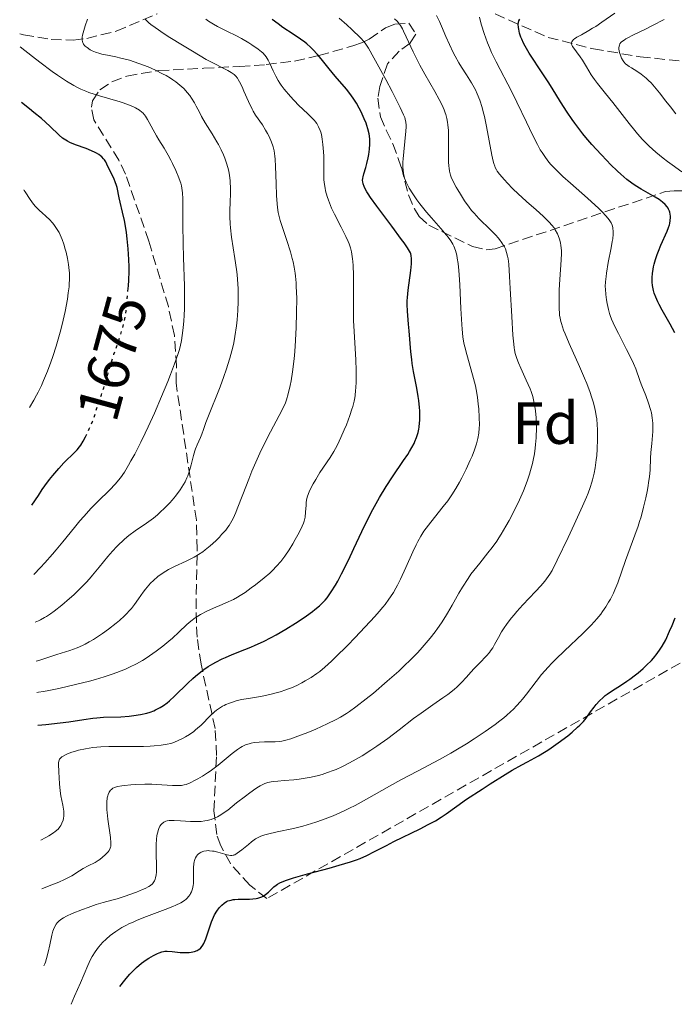
# Model space of a CAD drawing. Units: metres. Extents: x 678542 to 680471, y 4752074 to 4753937.
# Drawn here: x 678585 to 678695, y 4752074 to 4752240 of the extents above; entities that cross this region are included whole.
import ezdxf
from ezdxf.enums import TextEntityAlignment as Align

# ---------------------------------------------------------------- set-up
doc = ezdxf.new("R2010")
doc.units = ezdxf.units.M
doc.header["$MEASUREMENT"] = 0
doc.linetypes.add('DGN Style 3', pattern=[2.435891, 1.739922, -0.695969])
doc.linetypes.add('DGN Style 5', pattern=[1.217945, 0.521977, -0.695969])
for name, color, linetype, lineweight in [('Barranco lineal', 142, 'DGN Style 3', 13), ('Cota de curva de nivel directora', 7, 'Continuous', 0), ('Curva de nivel directora', 30, 'Continuous', 30), ('Curva de nivel directora no vista', 30, 'DGN Style 5', 30), ('Curva de nivel intermedia', 30, 'Continuous', 0), ('Etiqueta de zona arbolada', 92, 'Continuous', 0), ('Zona arbolada', 92, 'DGN Style 3', 0)]:
    doc.layers.add(name, color=color, linetype=linetype, lineweight=lineweight)
doc.styles.add('Style-Arial', font='arial.ttf')

msp = doc.modelspace()

# ---------------------------------------------------------------- linework, layer by layer
at = {"layer": 'Barranco lineal', "color": 142, "linetype": 'DGN Style 3', "lineweight": 13}
for points in [[(678584.89, 4752237.5, 1667.62), (678585.53, 4752237.34, 1667.24), (678590.21, 4752236.56, 1665.54), (678593.87, 4752236.45, 1664.33), (678596.21, 4752236.73, 1663.59), (678601.13, 4752237.97, 1662), (678608.01, 4752240.87, 1657.92)], [(678664.9, 4752240.84, 1628.82), (678673.79, 4752236.91, 1620.93), (678681.42, 4752234.97, 1616.44), (678689.31, 4752233.65, 1612.52), (678698.39, 4752232.68, 1608.44), (678703.44, 4752232.39, 1606.36), (678710.48, 4752232.53, 1603.73), (678715.56, 4752231.98, 1601.65), (678722.65, 4752230.12, 1597.9), (678736.24, 4752225.77, 1589.13), (678745.36, 4752222.5, 1584), (678747.63, 4752222.17, 1583.14), (678752.51, 4752222.21, 1581.63), (678754.04, 4752221.97, 1581.09), (678764.18, 4752217.64, 1577.01), (678775.32, 4752215.17, 1571.93), (678787.19, 4752211.11, 1567.12), (678793.11, 4752207.76, 1563.93), (678796.29, 4752206.42, 1562.46), (678798.64, 4752206.06, 1561.62), (678802.89, 4752206.19, 1560.13), (678806.83, 4752206.6, 1558.69)]]:
    msp.add_polyline3d(points, dxfattribs=at)
at = {"layer": 'Curva de nivel directora', "color": 30, "linetype": 'Continuous', "lineweight": 30, "flags": 128}
for points, elevation in [([(678650.63, 4752200.67), (678650.5, 4752200.95), (678650.16, 4752201.53), (678649.57, 4752202.37), (678649.16, 4752202.93), (678647.49, 4752205.14), (678644.96, 4752208.52), (678643.93, 4752209.99), (678643.53, 4752210.6), (678643.31, 4752210.95), (678642.98, 4752211.56), (678642.86, 4752211.82), (678642.69, 4752212.26), (678642.61, 4752212.63), (678642.6, 4752212.85), (678642.63, 4752213.25), (678642.67, 4752213.48), (678642.79, 4752213.95), (678643.12, 4752215.02), (678643.31, 4752215.67), (678643.54, 4752216.67), (678643.65, 4752217.22), (678643.76, 4752218.08), (678643.82, 4752218.96), (678643.82, 4752219.39), (678643.79, 4752219.83), (678643.68, 4752220.68), (678643.49, 4752221.52), (678643.31, 4752222.09), (678643.18, 4752222.47), (678642.88, 4752223.23), (678642.34, 4752224.41), (678642.03, 4752225), (678641.54, 4752225.87), (678641.01, 4752226.71), (678640.73, 4752227.1), (678640.45, 4752227.49), (678639.87, 4752228.22), (678637.99, 4752230.39), (678636.98, 4752231.61), (678635.64, 4752233.27), (678635, 4752234.02), (678634.2, 4752234.89), (678633.8, 4752235.28), (678633.18, 4752235.83), (678632.85, 4752236.09), (678632.14, 4752236.62), (678630.92, 4752237.45), (678629.18, 4752238.59), (678628.36, 4752239.16), (678627.38, 4752239.89)], 1650), ([(678688.43, 4752212), (678687.91, 4752212.37), (678687.06, 4752213.03), (678686.06, 4752213.9), (678685.49, 4752214.43), (678684.33, 4752215.55), (678683.7, 4752216.18), (678682.71, 4752217.21), (678681.17, 4752218.89), (678680.16, 4752220.07), (678679.67, 4752220.67), (678678.96, 4752221.58), (678678.28, 4752222.49), (678677.85, 4752223.1), (678677.03, 4752224.31), (678675.9, 4752226.09), (678674.5, 4752228.36), (678673.83, 4752229.42), (678672.36, 4752231.63), (678671.17, 4752233.4), (678670.63, 4752234.24), (678670.15, 4752235.04), (678669.94, 4752235.43), (678669.67, 4752235.95), (678669.37, 4752236.61), (678669.24, 4752236.94), (678669.01, 4752237.63), (678668.86, 4752238.28), (678668.81, 4752238.58), (678668.79, 4752239.13), (678668.81, 4752239.38), (678668.89, 4752239.71), (678669.02, 4752239.99)], 1625), ([(678603.1, 4752194.25), (678603.19, 4752195.1), (678603.25, 4752196.06), (678603.29, 4752197.52), (678603.29, 4752198.31), (678603.27, 4752199.53), (678603.17, 4752201.35), (678603, 4752203.05), (678602.86, 4752204.12), (678602.74, 4752204.81), (678602.5, 4752206.12), (678602.19, 4752207.52), (678601.79, 4752209.2), (678601.62, 4752209.92), (678601.27, 4752211.67), (678601.13, 4752212.18), (678601.04, 4752212.44), (678600.71, 4752213.22), (678599.91, 4752214.86), (678599.56, 4752215.6), (678599.37, 4752215.96), (678599.14, 4752216.31), (678599, 4752216.48), (678598.69, 4752216.82), (678598.51, 4752216.98), (678598.2, 4752217.21), (678597.84, 4752217.43), (678597.57, 4752217.57), (678597, 4752217.85), (678596.07, 4752218.22), (678594.29, 4752218.86), (678593.35, 4752219.23), (678592.95, 4752219.43), (678592.4, 4752219.77), (678592.12, 4752219.97), (678591.55, 4752220.46), (678589.96, 4752222), (678588.57, 4752223.24), (678587.29, 4752224.29), (678586.52, 4752224.9), (678585.19, 4752225.93)], 1675), ([(678695.14, 4752187.23), (678694.35, 4752188.69), (678693.01, 4752191.05), (678692.49, 4752192), (678692.28, 4752192.43), (678691.93, 4752193.2), (678691.67, 4752193.9), (678691.55, 4752194.33), (678691.48, 4752194.62), (678691.39, 4752195.18), (678691.33, 4752195.76), (678691.31, 4752196.05), (678691.31, 4752196.5), (678691.36, 4752197.21), (678691.47, 4752197.95), (678691.55, 4752198.34), (678691.65, 4752198.75), (678691.89, 4752199.58), (678692.16, 4752200.41), (678692.36, 4752200.95), (678692.77, 4752201.95), (678693.86, 4752204.32), (678694.09, 4752204.95), (678694.21, 4752205.36), (678694.27, 4752205.62), (678694.35, 4752206.12), (678694.39, 4752206.59), (678694.39, 4752206.82), (678694.35, 4752207.16), (678694.27, 4752207.5), (678694.21, 4752207.68), (678694.07, 4752208), (678693.98, 4752208.16), (678693.82, 4752208.42), (678693.49, 4752208.8), (678693.06, 4752209.21), (678692.79, 4752209.41), (678692.49, 4752209.62), (678691.8, 4752210.05), (678689.44, 4752211.37), (678688.43, 4752212)], 1625), ([(678587.92, 4752121.24), (678589.27, 4752121.36), (678591.72, 4752121.63), (678593.17, 4752121.83), (678595.67, 4752122.2), (678597.2, 4752122.41), (678597.86, 4752122.48), (678599.01, 4752122.57), (678601.9, 4752122.65), (678603.33, 4752122.75), (678604.08, 4752122.84), (678605.22, 4752123.02), (678606.31, 4752123.27), (678606.82, 4752123.42), (678607.47, 4752123.66), (678607.77, 4752123.8), (678608.22, 4752124.02), (678608.51, 4752124.19), (678609.09, 4752124.57), (678609.68, 4752125.01), (678610.08, 4752125.34), (678610.92, 4752126.11), (678613.16, 4752128.3), (678614.01, 4752129.08), (678614.45, 4752129.47), (678615.38, 4752130.22), (678615.86, 4752130.59), (678616.6, 4752131.1), (678617.38, 4752131.56), (678617.9, 4752131.85), (678618.98, 4752132.39), (678619.52, 4752132.63), (678620.62, 4752133.1), (678622.76, 4752133.94), (678623.78, 4752134.35), (678624.52, 4752134.67), (678625.91, 4752135.31), (678627.22, 4752135.97), (678628.06, 4752136.43), (678629.69, 4752137.38), (678631.3, 4752138.38), (678632.07, 4752138.88), (678633.16, 4752139.62), (678634.14, 4752140.33), (678634.58, 4752140.67), (678635.34, 4752141.31), (678635.67, 4752141.62), (678636.27, 4752142.25), (678636.63, 4752142.68), (678636.86, 4752142.99), (678637.31, 4752143.64), (678638.03, 4752144.8), (678638.42, 4752145.48), (678639.06, 4752146.69), (678640.2, 4752149.01), (678641.11, 4752150.93), (678642.46, 4752153.81), (678643.18, 4752155.3), (678644.29, 4752157.49), (678644.86, 4752158.54), (678645.42, 4752159.53), (678646.54, 4752161.36), (678647.61, 4752162.99), (678649.5, 4752165.74), (678650.18, 4752166.78), (678650.48, 4752167.26), (678650.89, 4752167.96), (678651.24, 4752168.63), (678651.39, 4752168.96), (678651.66, 4752169.63), (678651.77, 4752169.96), (678651.92, 4752170.48), (678652.03, 4752171.01), (678652.1, 4752171.37), (678652.19, 4752172.11), (678652.21, 4752172.5), (678652.24, 4752173.28), (678652.21, 4752174.1), (678652.18, 4752174.66), (678652.05, 4752175.83), (678651.95, 4752176.5), (678651.71, 4752177.89), (678651.17, 4752180.71), (678650.94, 4752182.08), (678650.85, 4752182.75), (678650.7, 4752184.03), (678650.42, 4752187.57), (678650.31, 4752188.67), (678650.18, 4752190.12), (678650.13, 4752190.86), (678650.1, 4752191.99), (678650.11, 4752192.58), (678650.15, 4752193.18), (678650.27, 4752194.41), (678650.72, 4752197.71), (678650.83, 4752198.83), (678650.84, 4752199.39), (678650.83, 4752199.69), (678650.76, 4752200.2), (678650.69, 4752200.5), (678650.63, 4752200.67)], 1650), ([(678586.96, 4752158.22), (678588.03, 4752159.89), (678588.7, 4752160.87), (678589.12, 4752161.47), (678589.92, 4752162.54), (678590.48, 4752163.25), (678591.48, 4752164.43), (678592.34, 4752165.36), (678592.84, 4752165.86), (678593.67, 4752166.64), (678594.34, 4752167.3), (678594.59, 4752167.57), (678594.98, 4752168.05), (678595.18, 4752168.34), (678595.56, 4752168.98), (678595.94, 4752169.72)], 1675), ([(678681.87, 4752124.69), (678682.43, 4752125.32), (678683.06, 4752125.92), (678683.39, 4752126.21), (678683.74, 4752126.48), (678684.49, 4752126.98), (678686.15, 4752128.01), (678687.06, 4752128.62), (678687.54, 4752128.96), (678688.51, 4752129.7), (678688.94, 4752130.06), (678689.78, 4752130.78), (678690.37, 4752131.33), (678691.18, 4752132.14), (678691.53, 4752132.53), (678692.15, 4752133.27), (678692.68, 4752134.01), (678692.99, 4752134.52), (678693.59, 4752135.62), (678694.25, 4752137.03), (678694.67, 4752138.02), (678695.18, 4752139.32)], 1625), ([(678601.73, 4752077.3), (678602.56, 4752078.36), (678603.09, 4752078.99), (678603.43, 4752079.37), (678604.09, 4752080.04), (678604.55, 4752080.48), (678605.41, 4752081.22), (678606.18, 4752081.78), (678606.64, 4752082.07), (678607.43, 4752082.52), (678608.1, 4752082.86), (678608.37, 4752082.98), (678608.83, 4752083.14), (678609.11, 4752083.2), (678609.3, 4752083.22), (678609.71, 4752083.22), (678610.57, 4752083.16), (678611.9, 4752083.04), (678612.57, 4752083.01), (678613.4, 4752083.04), (678613.77, 4752083.08), (678614.29, 4752083.19), (678614.74, 4752083.35), (678614.94, 4752083.46), (678615.18, 4752083.62), (678615.29, 4752083.71), (678615.45, 4752083.86), (678615.72, 4752084.24), (678615.89, 4752084.55), (678616.21, 4752085.33), (678616.6, 4752086.47), (678617.18, 4752088.16), (678617.51, 4752088.95), (678617.68, 4752089.32), (678618.05, 4752089.96), (678618.44, 4752090.51), (678618.71, 4752090.82), (678618.89, 4752091), (678619.27, 4752091.31), (678619.71, 4752091.58), (678619.94, 4752091.68), (678620.45, 4752091.83), (678620.82, 4752091.9), (678621.09, 4752091.93), (678621.68, 4752091.96), (678622.46, 4752091.97), (678623.57, 4752091.99), (678624.14, 4752092.03), (678624.68, 4752092.11), (678624.94, 4752092.16), (678625.31, 4752092.26), (678625.65, 4752092.4), (678625.86, 4752092.51), (678626.25, 4752092.75), (678626.77, 4752093.17), (678627.67, 4752094.03), (678628.06, 4752094.35), (678628.27, 4752094.5), (678628.64, 4752094.71), (678629.35, 4752095.03), (678629.8, 4752095.2), (678630.95, 4752095.57), (678633.33, 4752096.24), (678636.98, 4752097.22), (678638.63, 4752097.68), (678640.57, 4752098.26), (678641.58, 4752098.61), (678642.18, 4752098.84), (678643.29, 4752099.33), (678644.58, 4752099.97), (678646.61, 4752101.03), (678647.85, 4752101.66), (678652.27, 4752103.82), (678653.65, 4752104.53), (678654.27, 4752104.86), (678654.83, 4752105.18), (678655.8, 4752105.77), (678656.65, 4752106.35), (678658.42, 4752107.61), (678660.1, 4752108.77), (678662.71, 4752110.5), (678664.05, 4752111.36), (678666.6, 4752112.95), (678667.78, 4752113.65), (678669.39, 4752114.57), (678670.36, 4752115.09), (678671.59, 4752115.74), (678672.21, 4752116.09), (678673.21, 4752116.69), (678673.74, 4752117.03), (678674.31, 4752117.41), (678675.51, 4752118.26), (678677.1, 4752119.47), (678677.83, 4752120.06), (678678.77, 4752120.88), (678679.15, 4752121.23), (678679.76, 4752121.86), (678680.21, 4752122.41), (678680.95, 4752123.47), (678681.53, 4752124.27), (678681.87, 4752124.69)], 1625)]:
    msp.add_lwpolyline(points, dxfattribs=dict(at, elevation=elevation))
at = {"layer": 'Curva de nivel directora no vista', "color": 30, "linetype": 'DGN Style 5', "lineweight": 30, "elevation": 1675, "flags": 128}
msp.add_lwpolyline([(678595.94, 4752169.72), (678596.23, 4752170.29), (678596.6, 4752171.07), (678597.14, 4752172.32), (678597.59, 4752173.59), (678598.08, 4752175.19), (678598.31, 4752175.9), (678598.63, 4752176.81), (678599.05, 4752177.96), (678599.26, 4752178.59), (678599.58, 4752179.7), (678600.04, 4752181.4), (678600.31, 4752182.29), (678600.76, 4752183.63), (678601.39, 4752185.42), (678601.69, 4752186.32), (678602.23, 4752188.08), (678602.44, 4752188.91), (678602.68, 4752190.02), (678602.81, 4752190.93), (678602.93, 4752192.57), (678603.03, 4752193.53), (678603.1, 4752194.25)], dxfattribs=at)
at = {"layer": 'Curva de nivel intermedia', "color": 30, "linetype": 'Continuous', "lineweight": 0, "flags": 128}
for points, elevation in [([(678664.35, 4752217.1), (678663.44, 4752221.92), (678663.08, 4752223.62), (678662.89, 4752224.4), (678662.7, 4752225.12), (678662.3, 4752226.37), (678661.88, 4752227.43), (678661.58, 4752228.06), (678661.37, 4752228.47), (678660.92, 4752229.25), (678660.06, 4752230.6), (678659.22, 4752231.9), (678658.8, 4752232.6), (678658.15, 4752233.76), (678657.83, 4752234.38), (678657.2, 4752235.7), (678656.6, 4752237.05), (678655.85, 4752238.78), (678655.51, 4752239.56), (678655.05, 4752240.59)], 1635), ([(678677.8, 4752236.15), (678677.91, 4752236.34), (678678.09, 4752236.53), (678678.25, 4752236.66), (678678.65, 4752236.93), (678679.4, 4752237.36), (678680.63, 4752238.04), (678681.3, 4752238.44), (678681.82, 4752238.76), (678682.87, 4752239.48), (678685.04, 4752241)], 1620), ([(678607.73, 4752231.39), (678606.5, 4752231.93), (678605.7, 4752232.25), (678604.16, 4752232.8), (678603.36, 4752233.05), (678601.93, 4752233.42), (678601.08, 4752233.61), (678599.64, 4752233.89), (678598.74, 4752234.08), (678598.35, 4752234.18), (678597.66, 4752234.4), (678597.09, 4752234.64), (678596.77, 4752234.82), (678596.22, 4752235.18), (678595.92, 4752235.43), (678595.79, 4752235.56), (678595.63, 4752235.79), (678595.51, 4752236.04), (678595.46, 4752236.18), (678595.41, 4752236.49), (678595.41, 4752236.67), (678595.43, 4752236.96), (678595.48, 4752237.29), (678595.67, 4752238.04), (678595.92, 4752238.85), (678596.3, 4752239.95)], 1665), ([(678624.59, 4752223.83), (678624.2, 4752224.49), (678624, 4752224.85), (678623.39, 4752226.12), (678622.63, 4752227.86), (678622.3, 4752228.61), (678621.9, 4752229.43), (678621.67, 4752229.81), (678621.53, 4752230.02), (678621.26, 4752230.36), (678620.96, 4752230.66), (678620.79, 4752230.8), (678620.49, 4752231.02), (678619.93, 4752231.36), (678619.15, 4752231.74), (678617.5, 4752232.56), (678616.29, 4752233.21), (678613.98, 4752234.56), (678612.29, 4752235.58), (678610.14, 4752236.91), (678609.22, 4752237.5), (678607.66, 4752238.55), (678606.97, 4752239.07), (678606.62, 4752239.35), (678606.43, 4752239.53), (678606.14, 4752239.84), (678606.01, 4752240.01)], 1660), ([(678636.84, 4752209.52), (678636.62, 4752210.15), (678636.37, 4752211.09), (678636.27, 4752211.56), (678636.14, 4752212.5), (678636.09, 4752212.99), (678636.05, 4752213.98), (678636.04, 4752217), (678635.98, 4752218.29), (678635.92, 4752218.91), (678635.81, 4752219.78), (678635.65, 4752220.57), (678635.55, 4752220.94), (678635.44, 4752221.27), (678635.18, 4752221.88), (678634.87, 4752222.41), (678634.64, 4752222.73), (678634.48, 4752222.93), (678634.13, 4752223.32), (678633.47, 4752223.95), (678632.46, 4752224.87), (678631.91, 4752225.4), (678631.03, 4752226.33), (678630.45, 4752226.98), (678629.42, 4752228.21), (678628.9, 4752228.88), (678628.68, 4752229.19), (678628.39, 4752229.64), (678627.99, 4752230.38), (678627.57, 4752231.26), (678627, 4752232.49), (678626.72, 4752233.05), (678626.36, 4752233.66), (678626.16, 4752233.92), (678625.79, 4752234.31), (678625.58, 4752234.5), (678625.04, 4752234.92), (678623.98, 4752235.64), (678623.42, 4752235.98), (678622.21, 4752236.69), (678621.27, 4752237.2), (678619.87, 4752237.92), (678618.2, 4752238.75), (678617.5, 4752239.13), (678617.2, 4752239.3), (678616.67, 4752239.64), (678616.24, 4752239.96)], 1655), ([(678651.86, 4752152.11), (678652.38, 4752153.04), (678652.91, 4752153.86), (678653.27, 4752154.37), (678654.06, 4752155.39), (678656.17, 4752158), (678656.91, 4752158.97), (678657.27, 4752159.47), (678657.62, 4752159.98), (678658.28, 4752161.03), (678658.91, 4752162.11), (678659.3, 4752162.84), (678660.04, 4752164.31), (678660.71, 4752165.78), (678661.01, 4752166.5), (678661.41, 4752167.56), (678661.73, 4752168.55), (678661.87, 4752169.02), (678661.98, 4752169.47), (678662.14, 4752170.34), (678662.22, 4752171.18), (678662.24, 4752171.76), (678662.22, 4752173), (678662.13, 4752174.44), (678662.05, 4752175.21), (678661.9, 4752176.42), (678661.69, 4752177.67), (678661.56, 4752178.3), (678661.42, 4752178.93), (678661.1, 4752180.17), (678660.11, 4752183.56), (678659.77, 4752184.84), (678659.64, 4752185.49), (678659.47, 4752186.57), (678659.33, 4752187.86), (678659.26, 4752188.61), (678659.11, 4752191.34), (678658.93, 4752195.28), (678658.83, 4752196.99), (678658.78, 4752197.71), (678658.66, 4752198.89), (678658.53, 4752199.78), (678658.44, 4752200.26), (678658.21, 4752201.06), (678657.93, 4752201.77), (678657.75, 4752202.13), (678657.42, 4752202.68), (678656.99, 4752203.29), (678656.72, 4752203.63), (678655.75, 4752204.77), (678654.17, 4752206.56), (678653.33, 4752207.53), (678652.24, 4752208.89), (678651.73, 4752209.57), (678651.03, 4752210.58), (678650.44, 4752211.53), (678650.19, 4752211.98), (678649.92, 4752212.55), (678649.8, 4752212.82), (678649.66, 4752213.23), (678649.58, 4752213.49), (678649.47, 4752214.04), (678649.4, 4752214.61), (678649.37, 4752215.02), (678649.38, 4752215.91), (678649.41, 4752216.47), (678649.51, 4752217.68), (678649.88, 4752221.13), (678649.93, 4752221.84), (678649.94, 4752222.16), (678649.89, 4752222.63), (678649.77, 4752223.14), (678649.67, 4752223.42), (678649.49, 4752223.9), (678648.91, 4752225.14), (678647.56, 4752227.79), (678646.48, 4752229.82), (678644.5, 4752233.45), (678643.57, 4752235.09), (678643.13, 4752235.78), (678642.85, 4752236.14), (678642.21, 4752236.84), (678640.78, 4752238.24), (678639.94, 4752239.02), (678638.67, 4752240.11)], 1645), ([(678648.42, 4752239.61), (678647.94, 4752240.04)], 1640), ([(678658.8, 4752143.42), (678659.4, 4752144.43), (678660.34, 4752145.91), (678660.82, 4752146.61), (678661.31, 4752147.27), (678662.3, 4752148.51), (678663.68, 4752150.2), (678664.4, 4752151.14), (678665.15, 4752152.19), (678665.53, 4752152.77), (678665.92, 4752153.38), (678666.71, 4752154.72), (678667.24, 4752155.66), (678668.27, 4752157.65), (678668.99, 4752159.16), (678669.65, 4752160.66), (678669.94, 4752161.39), (678670.34, 4752162.44), (678670.68, 4752163.43), (678670.87, 4752164.06), (678671.19, 4752165.25), (678671.31, 4752165.8), (678671.51, 4752166.86), (678671.65, 4752167.83), (678671.71, 4752168.44), (678671.79, 4752169.58), (678671.84, 4752171.3), (678671.82, 4752172.32), (678671.79, 4752172.95), (678671.69, 4752174.12), (678671.54, 4752175.18), (678671.43, 4752175.7), (678671.22, 4752176.5), (678670.94, 4752177.34), (678670.77, 4752177.79), (678670.14, 4752179.27), (678669.23, 4752181.29), (678668.83, 4752182.19), (678668.54, 4752182.88), (678668.43, 4752183.22), (678668.28, 4752183.76), (678668.15, 4752184.37), (678668.1, 4752184.71), (678668.02, 4752185.31), (678667.88, 4752186.81), (678667.69, 4752189.96), (678667.44, 4752194.67), (678667.33, 4752196.69), (678667.17, 4752198.79), (678667.06, 4752199.68), (678666.99, 4752200.11), (678666.83, 4752200.74), (678666.62, 4752201.32), (678666.45, 4752201.67), (678666.32, 4752201.9), (678666.02, 4752202.38), (678665.63, 4752202.91), (678665.39, 4752203.19), (678664.99, 4752203.66), (678664.22, 4752204.45), (678663.59, 4752205.04), (678662.64, 4752205.96), (678662.13, 4752206.47), (678661.34, 4752207.34), (678660.94, 4752207.82), (678660.54, 4752208.34), (678659.76, 4752209.42), (678659.04, 4752210.54), (678658.6, 4752211.26), (678658.34, 4752211.73), (678657.89, 4752212.57), (678657.52, 4752213.37), (678657.39, 4752213.72), (678657.31, 4752213.95), (678657.2, 4752214.41), (678657.13, 4752214.89), (678657.1, 4752215.23), (678657.06, 4752216), (678657.06, 4752217.63), (678657.06, 4752220.09), (678657.02, 4752221.26), (678656.95, 4752222.2), (678656.89, 4752222.64), (678656.77, 4752223.27), (678656.61, 4752223.91), (678656.5, 4752224.24), (678656.31, 4752224.74), (678656.17, 4752225.09), (678655.82, 4752225.84), (678655.5, 4752226.45), (678654.77, 4752227.78), (678653.07, 4752230.73), (678652.23, 4752232.26), (678651.83, 4752233.01), (678651.12, 4752234.46), (678649.94, 4752236.97), (678649.48, 4752237.93), (678649.29, 4752238.32), (678648.94, 4752238.93), (678648.63, 4752239.37), (678648.42, 4752239.61)], 1640), ([(678662.37, 4752239.82), (678662.24, 4752240.33)], 1630), ([(678671.78, 4752128.6), (678672.71, 4752129.76), (678673.79, 4752131.01), (678674.41, 4752131.66), (678675.09, 4752132.35), (678676.56, 4752133.76), (678679.64, 4752136.64), (678681.02, 4752138.02), (678681.62, 4752138.68), (678681.99, 4752139.11), (678682.66, 4752139.93), (678682.97, 4752140.34), (678683.51, 4752141.13), (678683.99, 4752141.9), (678684.28, 4752142.41), (678684.79, 4752143.44), (678685.04, 4752144.02), (678685.52, 4752145.2), (678686.84, 4752148.96), (678688.42, 4752153.17), (678688.95, 4752154.69), (678689.2, 4752155.48), (678689.44, 4752156.28), (678689.88, 4752157.9), (678690.25, 4752159.5), (678690.46, 4752160.52), (678690.58, 4752161.18), (678690.77, 4752162.4), (678690.85, 4752163.03), (678690.95, 4752164.17), (678691.05, 4752166.16), (678691.11, 4752167.12), (678691.24, 4752168.61), (678691.37, 4752169.97), (678691.42, 4752170.63), (678691.44, 4752171.59), (678691.42, 4752172.05), (678691.34, 4752172.93), (678691.18, 4752173.77), (678691.05, 4752174.32), (678690.71, 4752175.42), (678690.24, 4752176.67), (678689.59, 4752178.3), (678689.31, 4752179.04), (678689.06, 4752179.72), (678688.74, 4752180.64), (678688.55, 4752181.15), (678688.17, 4752182.04), (678687.93, 4752182.56), (678687.01, 4752184.44), (678685.64, 4752187.12), (678685.06, 4752188.27), (678684.48, 4752189.53), (678684.24, 4752190.13), (678684.13, 4752190.48), (678683.96, 4752191.12), (678683.74, 4752192.18), (678683.64, 4752192.77), (678683.51, 4752193.69), (678683.44, 4752194.55), (678683.43, 4752195.02), (678683.46, 4752195.8), (678683.55, 4752196.72), (678683.62, 4752197.23), (678683.93, 4752199.02), (678684.42, 4752201.5), (678684.61, 4752202.58), (678684.68, 4752203.03), (678684.76, 4752203.79), (678684.76, 4752204.39), (678684.72, 4752204.72), (678684.68, 4752204.93), (678684.57, 4752205.32), (678684.41, 4752205.7), (678684.3, 4752205.91), (678684.08, 4752206.25), (678683.59, 4752206.86), (678682.85, 4752207.64), (678682.36, 4752208.12), (678680.46, 4752209.84), (678677.57, 4752212.39), (678676.31, 4752213.52), (678675.78, 4752214.01), (678674.93, 4752214.83), (678674.29, 4752215.51), (678673.95, 4752215.91), (678673.36, 4752216.68), (678672.79, 4752217.53), (678672.49, 4752218.02), (678672.01, 4752218.87), (678671.16, 4752220.5), (678670.15, 4752222.64), (678668.57, 4752225.99), (678667.71, 4752227.73), (678665.07, 4752232.77), (678664.28, 4752234.39), (678663.93, 4752235.19), (678663.6, 4752235.99), (678663.04, 4752237.54), (678662.6, 4752238.97), (678662.37, 4752239.82)], 1630), ([(678685.71, 4752235.15), (678685.74, 4752235.45), (678685.79, 4752235.6), (678685.9, 4752235.81), (678686.06, 4752236.02), (678686.17, 4752236.13), (678686.61, 4752236.46), (678686.9, 4752236.64), (678687.24, 4752236.83), (678688.07, 4752237.25), (678690.17, 4752238.27), (678691.39, 4752238.88), (678693.33, 4752239.93)], 1615), ([(678696.32, 4752214.3), (678694.67, 4752215.47), (678693.9, 4752216.04), (678693.18, 4752216.59), (678691.91, 4752217.62), (678690.81, 4752218.62), (678690.13, 4752219.28), (678689.7, 4752219.73), (678688.85, 4752220.68), (678688.38, 4752221.23), (678687.43, 4752222.4), (678684.7, 4752225.94), (678683.48, 4752227.48), (678682.12, 4752229.16), (678681.6, 4752229.83), (678681.06, 4752230.63), (678680.29, 4752231.97), (678679.6, 4752233.06), (678679.2, 4752233.64), (678678.6, 4752234.46), (678678.11, 4752235.09), (678677.92, 4752235.37), (678677.79, 4752235.64), (678677.76, 4752235.77), (678677.76, 4752236.03), (678677.8, 4752236.15)], 1620), ([(678587.26, 4752146.6), (678588.41, 4752147.77), (678589.13, 4752148.53), (678590.44, 4752149.99), (678591.04, 4752150.7), (678592.16, 4752152.05), (678594.12, 4752154.51), (678595.02, 4752155.6), (678595.67, 4752156.36), (678596.92, 4752157.72), (678598.07, 4752158.9), (678599.98, 4752160.75), (678600.99, 4752161.8), (678601.52, 4752162.43), (678601.85, 4752162.86), (678602.5, 4752163.8), (678603.22, 4752164.98), (678603.62, 4752165.67), (678604.25, 4752166.81), (678605.28, 4752168.81), (678606.02, 4752170.33), (678606.52, 4752171.41), (678607.57, 4752173.72), (678608.76, 4752176.49), (678609.8, 4752179.01), (678610.28, 4752180.24), (678610.94, 4752181.99), (678611.48, 4752183.56), (678611.7, 4752184.26), (678611.87, 4752184.88), (678612.11, 4752185.92), (678612.25, 4752186.76), (678612.38, 4752188.04), (678612.53, 4752189.26), (678612.59, 4752190.12), (678612.64, 4752191.33), (678612.64, 4752192.1), (678612.6, 4752195.09), (678612.47, 4752199.91), (678612.41, 4752202.27), (678612.37, 4752205.36), (678612.35, 4752208.56), (678612.32, 4752209.78), (678612.27, 4752210.76), (678612.23, 4752211.17), (678612.11, 4752211.92), (678612, 4752212.38), (678611.91, 4752212.68), (678611.69, 4752213.31), (678611.19, 4752214.52), (678610.63, 4752215.69), (678610.34, 4752216.27), (678609.87, 4752217.12), (678609.18, 4752218.28), (678608.3, 4752219.68), (678607.89, 4752220.35), (678607.33, 4752221.36), (678606.69, 4752222.6), (678606.42, 4752223.12), (678606.08, 4752223.66), (678605.92, 4752223.89), (678605.63, 4752224.2), (678605.47, 4752224.34), (678605.07, 4752224.64), (678604.37, 4752225.05), (678603.94, 4752225.26), (678603.18, 4752225.59), (678602.28, 4752225.92), (678601.78, 4752226.08), (678600.06, 4752226.56), (678598.34, 4752227.05), (678597.43, 4752227.34), (678596.5, 4752227.66), (678596.03, 4752227.84), (678595.18, 4752228.2), (678594.73, 4752228.42), (678594.01, 4752228.79), (678592.78, 4752229.53), (678591.26, 4752230.54), (678590.37, 4752231.17), (678588.28, 4752232.73), (678587.05, 4752233.67), (678584.95, 4752235.32)], 1670), ([(678695.31, 4752224.06), (678694.38, 4752225.2), (678693.62, 4752226.19), (678692.54, 4752227.59), (678691.98, 4752228.28), (678691.14, 4752229.24), (678690.71, 4752229.67), (678690.29, 4752230.05), (678690.01, 4752230.29), (678689.47, 4752230.71), (678688.71, 4752231.22), (678687.83, 4752231.77), (678687.46, 4752232), (678687.23, 4752232.16), (678686.85, 4752232.47), (678686.57, 4752232.77), (678686.42, 4752232.98), (678686.18, 4752233.42), (678685.97, 4752233.92), (678685.88, 4752234.19), (678685.77, 4752234.58), (678685.72, 4752234.97), (678685.71, 4752235.15)], 1615), ([(678587.47, 4752138.58), (678588.03, 4752138.81), (678588.39, 4752138.97), (678589.08, 4752139.34), (678589.42, 4752139.53), (678590.07, 4752139.95), (678590.71, 4752140.4), (678591.98, 4752141.4), (678593.3, 4752142.53), (678593.98, 4752143.15), (678595.01, 4752144.15), (678596.08, 4752145.26), (678596.61, 4752145.86), (678597.16, 4752146.49), (678598.26, 4752147.82), (678599.75, 4752149.62), (678600.5, 4752150.48), (678601.25, 4752151.29), (678601.62, 4752151.66), (678602.18, 4752152.19), (678602.55, 4752152.52), (678603.28, 4752153.13), (678604.34, 4752153.92), (678606.23, 4752155.23), (678607.39, 4752156.08), (678608.07, 4752156.63), (678608.5, 4752157.01), (678609.32, 4752157.79), (678610.13, 4752158.65), (678610.54, 4752159.1), (678611.11, 4752159.78), (678611.89, 4752160.81), (678612.47, 4752161.7), (678612.71, 4752162.14), (678613.03, 4752162.81), (678613.17, 4752163.16), (678613.43, 4752163.87), (678613.75, 4752165.03), (678614.14, 4752166.61), (678614.37, 4752167.36), (678614.49, 4752167.72), (678614.75, 4752168.4), (678615.29, 4752169.62), (678615.53, 4752170.16), (678615.82, 4752170.94), (678616.23, 4752172.16), (678616.53, 4752172.97), (678618.6, 4752178.14), (678619.26, 4752179.89), (678619.64, 4752180.98), (678620.26, 4752182.94), (678620.61, 4752184.22), (678620.8, 4752185.02), (678620.91, 4752185.54), (678621.1, 4752186.62), (678621.35, 4752188.41), (678621.46, 4752189.4), (678621.59, 4752190.98), (678621.66, 4752192.51), (678621.67, 4752193.34), (678621.64, 4752194.69), (678621.55, 4752196.19), (678621.46, 4752197.01), (678621.36, 4752197.88), (678621.1, 4752199.7), (678620.55, 4752203.32), (678620.35, 4752204.89), (678620.29, 4752205.57), (678620.23, 4752206.72), (678620.23, 4752207.67), (678620.32, 4752209.3), (678620.35, 4752210.53), (678620.35, 4752211.34), (678620.29, 4752212.84), (678620.21, 4752213.68), (678620.16, 4752214.07), (678620.04, 4752214.65), (678619.76, 4752215.6), (678619.39, 4752216.6), (678619.17, 4752217.15), (678618.77, 4752218.01), (678618.32, 4752218.9), (678618.08, 4752219.34), (678617.27, 4752220.67), (678616.1, 4752222.54), (678615.51, 4752223.58), (678615.13, 4752224.32), (678614.59, 4752225.36), (678614.3, 4752225.9), (678613.79, 4752226.7), (678613.51, 4752227.11), (678613.09, 4752227.64), (678612.86, 4752227.91), (678612.49, 4752228.3), (678611.86, 4752228.88), (678611.15, 4752229.43), (678610.64, 4752229.79), (678610.28, 4752230.02), (678609.53, 4752230.47), (678608.94, 4752230.79), (678607.73, 4752231.39)], 1665), ([(678587.64, 4752132.01), (678587.87, 4752132.06), (678588.47, 4752132.24), (678590.14, 4752132.8), (678591.14, 4752133.12), (678593.35, 4752133.81), (678594.58, 4752134.27), (678595.45, 4752134.66), (678595.9, 4752134.88), (678596.6, 4752135.25), (678597.33, 4752135.67), (678597.83, 4752135.98), (678598.83, 4752136.64), (678599.83, 4752137.36), (678601.1, 4752138.37), (678601.7, 4752138.87), (678602.52, 4752139.63), (678602.89, 4752139.99), (678603.39, 4752140.53), (678603.7, 4752140.87), (678604.23, 4752141.53), (678604.9, 4752142.46), (678605.68, 4752143.59), (678606.07, 4752144.12), (678606.62, 4752144.8), (678606.92, 4752145.12), (678607.39, 4752145.58), (678608.16, 4752146.23), (678609.01, 4752146.84), (678609.46, 4752147.12), (678609.93, 4752147.4), (678610.92, 4752147.91), (678612.9, 4752148.84), (678613.81, 4752149.28), (678614.23, 4752149.49), (678614.99, 4752149.93), (678615.68, 4752150.38), (678616.12, 4752150.7), (678616.95, 4752151.39), (678617.89, 4752152.26), (678618.49, 4752152.87), (678618.87, 4752153.28), (678619.55, 4752154.06), (678619.94, 4752154.56), (678620.12, 4752154.82), (678620.38, 4752155.23), (678620.79, 4752155.99), (678621.24, 4752157), (678621.5, 4752157.62), (678622.43, 4752160.02), (678623.43, 4752162.59), (678623.97, 4752163.94), (678624.84, 4752165.97), (678625.3, 4752166.96), (678626.21, 4752168.84), (678627.09, 4752170.55), (678628.57, 4752173.31), (678629.28, 4752174.71), (678629.6, 4752175.46), (678629.77, 4752175.93), (678630.08, 4752176.98), (678630.4, 4752178.34), (678630.56, 4752179.17), (678630.8, 4752180.64), (678631.02, 4752182.41), (678631.12, 4752183.42), (678631.24, 4752184.9), (678631.37, 4752187.03), (678631.42, 4752188.14), (678631.49, 4752190.62), (678631.5, 4752192.97), (678631.47, 4752194.04), (678631.43, 4752195.03), (678631.39, 4752195.64), (678631.28, 4752196.76), (678631.22, 4752197.28), (678631.06, 4752198.25), (678630.88, 4752199.15), (678630.75, 4752199.72), (678630.44, 4752200.84), (678629.84, 4752202.73), (678629.05, 4752205.1), (678628.73, 4752206.13), (678628.49, 4752207.03), (678628.4, 4752207.46), (678628.26, 4752208.3), (678628.2, 4752208.9), (678628.12, 4752210.31), (678628.04, 4752212.32), (678627.94, 4752215.18), (678627.86, 4752216.42), (678627.82, 4752216.94), (678627.7, 4752217.8), (678627.56, 4752218.48), (678627.44, 4752218.86), (678627.15, 4752219.58), (678626.79, 4752220.34), (678626.58, 4752220.73), (678626.25, 4752221.32), (678625.72, 4752222.18), (678624.59, 4752223.83)], 1660), ([(678651.17, 4752122.36), (678652.42, 4752123.28), (678654.39, 4752124.65), (678656.11, 4752125.83), (678656.91, 4752126.41), (678658, 4752127.26), (678658.48, 4752127.67), (678659.31, 4752128.47), (678660.02, 4752129.25), (678660.87, 4752130.23), (678661.29, 4752130.69), (678662.24, 4752131.68), (678663.42, 4752132.89), (678663.92, 4752133.45), (678664.13, 4752133.72), (678664.49, 4752134.26), (678664.8, 4752134.8), (678665.43, 4752136), (678665.97, 4752136.95), (678666.3, 4752137.47), (678666.9, 4752138.34), (678667.64, 4752139.3), (678668.07, 4752139.82), (678668.54, 4752140.36), (678669.57, 4752141.49), (678671.68, 4752143.72), (678672.57, 4752144.68), (678673.27, 4752145.48), (678673.56, 4752145.86), (678674.09, 4752146.65), (678674.46, 4752147.28), (678675.33, 4752148.97), (678677.19, 4752152.8), (678678.21, 4752154.98), (678679.61, 4752158.06), (678680.25, 4752159.57), (678680.52, 4752160.25), (678680.87, 4752161.19), (678681.16, 4752162.08), (678681.28, 4752162.52), (678681.45, 4752163.17), (678681.55, 4752163.62), (678681.72, 4752164.54), (678681.91, 4752165.88), (678681.98, 4752166.58), (678682.07, 4752167.67), (678682.14, 4752169.33), (678682.14, 4752170.43), (678682.12, 4752170.97), (678682.08, 4752171.76), (678681.98, 4752172.76), (678681.91, 4752173.26), (678681.78, 4752173.99), (678681.68, 4752174.47), (678681.43, 4752175.45), (678681.12, 4752176.47), (678680.88, 4752177.17), (678680.3, 4752178.69), (678679.92, 4752179.62), (678679.08, 4752181.58), (678677.37, 4752185.42), (678676.68, 4752187.03), (678676.42, 4752187.69), (678676.04, 4752188.79), (678675.95, 4752189.1), (678675.82, 4752189.67), (678675.73, 4752190.2), (678675.7, 4752190.55), (678675.66, 4752191.28), (678675.65, 4752193.3), (678675.68, 4752194.44), (678675.77, 4752196.19), (678676.02, 4752199.52), (678676.05, 4752200.55), (678676.04, 4752201.05), (678675.97, 4752201.91), (678675.9, 4752202.33), (678675.74, 4752202.96), (678675.51, 4752203.58), (678675.37, 4752203.89), (678675.01, 4752204.52), (678674.8, 4752204.85), (678674.42, 4752205.34), (678673.99, 4752205.84), (678673.67, 4752206.18), (678672.96, 4752206.86), (678671.8, 4752207.92), (678670.18, 4752209.32), (678669.4, 4752210.01), (678668.84, 4752210.52), (678667.83, 4752211.5), (678666.95, 4752212.41), (678666.45, 4752212.96), (678665.64, 4752213.91), (678665.26, 4752214.42), (678665.1, 4752214.65), (678664.91, 4752215.02), (678664.83, 4752215.22), (678664.68, 4752215.67), (678664.57, 4752216.07), (678664.35, 4752217.1)], 1635), ([(678586.53, 4752174.65), (678587.27, 4752175.89), (678587.72, 4752176.72), (678588, 4752177.27), (678588.54, 4752178.37), (678588.9, 4752179.18), (678589.56, 4752180.77), (678590.13, 4752182.29), (678590.46, 4752183.25), (678591.01, 4752184.99), (678591.71, 4752187.35), (678592.04, 4752188.61), (678592.22, 4752189.37), (678592.52, 4752190.78), (678592.92, 4752192.89), (678593.07, 4752193.94), (678593.19, 4752194.95), (678593.23, 4752195.43), (678593.27, 4752196.26), (678593.28, 4752196.67), (678593.26, 4752197.28), (678593.18, 4752198.21), (678593.11, 4752198.7), (678592.93, 4752199.74), (678592.7, 4752200.76), (678592.56, 4752201.3), (678592.32, 4752202.11), (678592.03, 4752202.91), (678591.87, 4752203.31), (678591.51, 4752204.07), (678591.32, 4752204.44), (678591, 4752204.96), (678590.65, 4752205.43), (678590.4, 4752205.73), (678589.88, 4752206.28), (678589.35, 4752206.79), (678588.63, 4752207.43), (678588.28, 4752207.75), (678587.78, 4752208.23), (678587.54, 4752208.48), (678587.22, 4752208.87), (678586.65, 4752209.64), (678585.83, 4752210.93), (678585.65, 4752211.18), (678585.57, 4752211.26)], 1680), ([(678587.78, 4752126.74), (678588.03, 4752126.77), (678588.88, 4752126.9), (678589.8, 4752127.08), (678591.5, 4752127.43), (678594.52, 4752128.12), (678596.63, 4752128.66), (678597.66, 4752128.94), (678599.12, 4752129.37), (678600.45, 4752129.81), (678601.26, 4752130.1), (678602.7, 4752130.68), (678603.35, 4752130.97), (678604.52, 4752131.56), (678605.54, 4752132.14), (678606.16, 4752132.52), (678607.29, 4752133.29), (678607.88, 4752133.71), (678608.98, 4752134.55), (678609.98, 4752135.37), (678610.59, 4752135.89), (678611.67, 4752136.86), (678613, 4752138.16), (678613.67, 4752138.75), (678614.43, 4752139.31), (678614.86, 4752139.58), (678615.33, 4752139.86), (678616.38, 4752140.39), (678617.49, 4752140.9), (678618.94, 4752141.52), (678619.6, 4752141.81), (678620.85, 4752142.4), (678621.54, 4752142.77), (678621.98, 4752143.03), (678622.84, 4752143.58), (678623.86, 4752144.31), (678624.58, 4752144.86), (678626.03, 4752146.02), (678626.97, 4752146.83), (678627.44, 4752147.27), (678628.13, 4752147.97), (678628.83, 4752148.77), (678629.18, 4752149.22), (678629.52, 4752149.69), (678630.21, 4752150.71), (678630.87, 4752151.76), (678631.27, 4752152.44), (678631.94, 4752153.66), (678632.44, 4752154.68), (678632.66, 4752155.22), (678632.76, 4752155.55), (678632.9, 4752156.22), (678632.99, 4752157.06), (678633.07, 4752158.22), (678633.12, 4752158.74), (678633.22, 4752159.37), (678633.32, 4752159.76), (678633.41, 4752160.02), (678633.68, 4752160.63), (678634.3, 4752161.85), (678634.7, 4752162.57), (678635.41, 4752163.71), (678637.12, 4752166.23), (678637.74, 4752167.24), (678638.04, 4752167.78), (678638.35, 4752168.37), (678638.95, 4752169.61), (678639.51, 4752170.89), (678639.86, 4752171.74), (678640.46, 4752173.33), (678640.8, 4752174.36), (678640.94, 4752174.84), (678641.16, 4752175.73), (678641.27, 4752176.31), (678641.33, 4752176.7), (678641.42, 4752177.5), (678641.46, 4752177.97), (678641.5, 4752178.99), (678641.51, 4752180.1), (678641.5, 4752180.91), (678641.43, 4752182.67), (678641.15, 4752187.46), (678641.08, 4752189.29), (678641.06, 4752190.24), (678641.06, 4752193.18), (678641.07, 4752195.73), (678641.06, 4752196.92), (678641, 4752198.53), (678640.95, 4752199.23), (678640.9, 4752199.66), (678640.78, 4752200.45), (678640.71, 4752200.82), (678640.54, 4752201.51), (678640.33, 4752202.16), (678640.16, 4752202.58), (678639.79, 4752203.44), (678639.01, 4752204.99), (678637.89, 4752207.16), (678637.38, 4752208.2), (678637, 4752209.09), (678636.84, 4752209.52)], 1655), ([(678588.43, 4752101.93), (678589.3, 4752102.37), (678589.79, 4752102.65), (678590.58, 4752103.14), (678590.88, 4752103.37), (678591.35, 4752103.77), (678591.67, 4752104.13), (678591.81, 4752104.35), (678592.01, 4752104.75), (678592.21, 4752105.29), (678592.28, 4752105.56), (678592.34, 4752105.99), (678592.34, 4752106.48), (678592.31, 4752106.77), (678592.14, 4752107.78), (678591.84, 4752109.36), (678591.71, 4752110.19), (678591.59, 4752111.39), (678591.5, 4752113.4), (678591.41, 4752114.66), (678591.43, 4752114.98), (678591.45, 4752115.13), (678591.54, 4752115.39), (678591.61, 4752115.51), (678591.76, 4752115.7), (678591.96, 4752115.9), (678592.09, 4752115.99), (678592.61, 4752116.28), (678592.94, 4752116.43), (678593.67, 4752116.7), (678594.09, 4752116.84), (678594.78, 4752117.03), (678595.95, 4752117.29), (678597.21, 4752117.49), (678597.87, 4752117.57), (678598.53, 4752117.62), (678599.88, 4752117.67), (678601.24, 4752117.67), (678603.02, 4752117.65), (678603.88, 4752117.64), (678605.71, 4752117.66), (678606.83, 4752117.71), (678607.51, 4752117.76), (678608.69, 4752117.87), (678609.72, 4752118.02), (678610.3, 4752118.16), (678610.67, 4752118.28), (678611.43, 4752118.59), (678612.3, 4752119.02), (678612.77, 4752119.27), (678613.47, 4752119.7), (678614.17, 4752120.18), (678614.5, 4752120.44), (678614.82, 4752120.71), (678615.42, 4752121.26), (678617.01, 4752122.87), (678617.67, 4752123.47), (678618, 4752123.74), (678618.51, 4752124.1), (678619.04, 4752124.42), (678619.32, 4752124.57), (678619.6, 4752124.71), (678620.2, 4752124.96), (678620.84, 4752125.18), (678621.29, 4752125.31), (678622.24, 4752125.54), (678623.4, 4752125.75), (678625.07, 4752126.03), (678625.96, 4752126.19), (678627.18, 4752126.45), (678627.81, 4752126.6), (678628.74, 4752126.87), (678629.68, 4752127.18), (678630.14, 4752127.35), (678630.6, 4752127.54), (678631.5, 4752127.94), (678632.37, 4752128.37), (678632.92, 4752128.67), (678633.96, 4752129.28), (678634.9, 4752129.91), (678635.4, 4752130.29), (678636.26, 4752131.01), (678637.34, 4752132), (678637.99, 4752132.62), (678640.09, 4752134.71), (678641.26, 4752135.91), (678643.03, 4752137.76), (678644.66, 4752139.54), (678645.38, 4752140.36), (678646, 4752141.1), (678646.37, 4752141.56), (678647.02, 4752142.41), (678647.3, 4752142.81), (678647.79, 4752143.57), (678648.21, 4752144.3), (678648.47, 4752144.79), (678648.97, 4752145.82), (678649.84, 4752147.76), (678651.02, 4752150.41), (678651.59, 4752151.59), (678651.86, 4752152.11)], 1645), ([(678588.64, 4752093.73), (678589.59, 4752094.12), (678591.49, 4752094.86), (678592.45, 4752095.28), (678592.89, 4752095.5), (678593.67, 4752095.93), (678594.98, 4752096.77), (678595.57, 4752097.14), (678596.44, 4752097.61), (678597.57, 4752098.17), (678598.1, 4752098.48), (678598.36, 4752098.65), (678598.85, 4752099.02), (678599.29, 4752099.41), (678599.62, 4752099.76), (678599.76, 4752099.93), (678599.94, 4752100.18), (678600.13, 4752100.53), (678600.19, 4752100.72), (678600.22, 4752100.85), (678600.25, 4752101.14), (678600.24, 4752101.47), (678600.15, 4752102.37), (678599.72, 4752105.45), (678599.6, 4752106.53), (678599.56, 4752107.03), (678599.54, 4752107.5), (678599.55, 4752108.32), (678599.63, 4752109), (678599.71, 4752109.38), (678599.79, 4752109.61), (678599.96, 4752110), (678600.19, 4752110.32), (678600.32, 4752110.45), (678600.56, 4752110.63), (678600.86, 4752110.77), (678601.04, 4752110.83), (678601.34, 4752110.92), (678602.08, 4752111.06), (678602.53, 4752111.11), (678603.58, 4752111.21), (678604.34, 4752111.25), (678605.96, 4752111.3), (678607.15, 4752111.3), (678608.79, 4752111.23), (678610.58, 4752111.11), (678611.29, 4752111.08), (678611.86, 4752111.09), (678612.11, 4752111.11), (678612.58, 4752111.2), (678612.88, 4752111.29), (678613.56, 4752111.57), (678614.4, 4752111.97), (678614.89, 4752112.23), (678615.67, 4752112.68), (678616.51, 4752113.22), (678616.95, 4752113.52), (678617.39, 4752113.84), (678618.28, 4752114.53), (678620.67, 4752116.49), (678621.54, 4752117.15), (678622.03, 4752117.47), (678622.33, 4752117.64), (678622.91, 4752117.91), (678623.52, 4752118.12), (678623.85, 4752118.2), (678624.36, 4752118.31), (678625.18, 4752118.4), (678626.08, 4752118.44), (678627.3, 4752118.45), (678627.89, 4752118.46), (678628.63, 4752118.51), (678629.02, 4752118.57), (678629.68, 4752118.72), (678630.49, 4752118.96), (678630.96, 4752119.12), (678631.69, 4752119.37), (678633.36, 4752120.02), (678634.7, 4752120.58), (678636.65, 4752121.45), (678638.16, 4752122.21), (678638.86, 4752122.59), (678639.88, 4752123.21), (678640.39, 4752123.55), (678641.45, 4752124.31), (678643.19, 4752125.66), (678644.4, 4752126.65), (678646.71, 4752128.62), (678648.66, 4752130.35), (678649.53, 4752131.14), (678650.73, 4752132.3), (678651.87, 4752133.49), (678652.6, 4752134.3), (678653.97, 4752135.9), (678654.81, 4752136.96), (678655.22, 4752137.52), (678655.85, 4752138.44), (678656.53, 4752139.5), (678656.89, 4752140.1), (678657.66, 4752141.44), (678658.8, 4752143.42)], 1640), ([(678593.53, 4752074.3), (678594.14, 4752075.67), (678595.11, 4752077.9), (678596.34, 4752080.85), (678596.81, 4752081.86), (678597.06, 4752082.32), (678597.57, 4752083.15), (678598.13, 4752083.91), (678598.54, 4752084.38), (678598.83, 4752084.69), (678599.44, 4752085.28), (678600.11, 4752085.85), (678600.48, 4752086.14), (678601.07, 4752086.57), (678601.73, 4752086.99), (678602.09, 4752087.2), (678602.86, 4752087.62), (678603.28, 4752087.83), (678603.96, 4752088.14), (678604.68, 4752088.46), (678606.25, 4752089.08), (678609.36, 4752090.24), (678610.65, 4752090.74), (678611.18, 4752090.96), (678612.01, 4752091.37), (678612.6, 4752091.74), (678612.89, 4752091.98), (678613.05, 4752092.13), (678613.32, 4752092.44), (678613.55, 4752092.77), (678613.65, 4752092.95), (678613.79, 4752093.23), (678613.96, 4752093.71), (678614.07, 4752094.28), (678614.11, 4752094.6), (678614.13, 4752094.95), (678614.14, 4752095.7), (678614.15, 4752097.27), (678614.2, 4752097.98), (678614.25, 4752098.28), (678614.3, 4752098.47), (678614.41, 4752098.81), (678614.48, 4752098.96), (678614.64, 4752099.23), (678614.82, 4752099.45), (678614.96, 4752099.58), (678615.26, 4752099.8), (678615.44, 4752099.9), (678615.85, 4752100.04), (678616.3, 4752100.12), (678616.63, 4752100.14), (678616.85, 4752100.13), (678617.34, 4752100.08), (678617.62, 4752100.03), (678618.21, 4752099.9), (678619.83, 4752099.44), (678620.36, 4752099.33), (678620.59, 4752099.32), (678620.82, 4752099.36), (678620.93, 4752099.39), (678621.11, 4752099.46), (678621.51, 4752099.69), (678622.26, 4752100.25), (678623.37, 4752101.18), (678623.91, 4752101.62), (678624.56, 4752102.1), (678624.89, 4752102.3), (678625.45, 4752102.57), (678626.16, 4752102.8), (678626.58, 4752102.92), (678628.19, 4752103.28), (678630.96, 4752103.88), (678632.52, 4752104.27), (678633.98, 4752104.69), (678634.72, 4752104.93), (678635.87, 4752105.33), (678637.64, 4752106.02), (678639.47, 4752106.82), (678640.4, 4752107.27), (678641.34, 4752107.75), (678643.26, 4752108.78), (678647.12, 4752110.97), (678649.03, 4752112.04), (678651.81, 4752113.53), (678655.52, 4752115.47), (678657.43, 4752116.53), (678658.3, 4752117.04), (678660.05, 4752118.1), (678661.35, 4752118.92), (678663.22, 4752120.16), (678664.92, 4752121.37), (678665.68, 4752121.95), (678666.37, 4752122.5), (678666.79, 4752122.86), (678667.56, 4752123.54), (678667.9, 4752123.88), (678668.55, 4752124.53), (678669.13, 4752125.17), (678669.49, 4752125.6), (678670.18, 4752126.48), (678671.78, 4752128.6)], 1630), ([(678588.98, 4752080.78), (678589.14, 4752081.12), (678589.25, 4752081.41), (678589.42, 4752081.99), (678589.7, 4752083.08), (678589.96, 4752084.31), (678590.3, 4752085.92), (678590.48, 4752086.6), (678590.57, 4752086.9), (678590.78, 4752087.38), (678591.01, 4752087.77), (678591.18, 4752087.98), (678591.56, 4752088.34), (678592.01, 4752088.68), (678592.28, 4752088.84), (678592.77, 4752089.11), (678593.72, 4752089.55), (678595.46, 4752090.25), (678596.42, 4752090.6), (678597.77, 4752091.06), (678598.91, 4752091.4), (678600.4, 4752091.81), (678601.27, 4752092.06), (678602.66, 4752092.51), (678603.41, 4752092.76), (678604.52, 4752093.17), (678605.54, 4752093.59), (678605.98, 4752093.78), (678606.63, 4752094.13), (678606.9, 4752094.3), (678607.23, 4752094.58), (678607.48, 4752094.89), (678607.58, 4752095.07), (678607.7, 4752095.36), (678607.76, 4752095.58), (678607.86, 4752096.08), (678607.9, 4752096.52), (678607.93, 4752097.53), (678607.88, 4752099.73), (678607.86, 4752100.76), (678607.86, 4752101.22), (678607.91, 4752102.02), (678607.99, 4752102.69), (678608.07, 4752103.07), (678608.25, 4752103.7), (678608.32, 4752103.89), (678608.5, 4752104.24), (678608.69, 4752104.52), (678608.82, 4752104.67), (678609.13, 4752104.92), (678609.35, 4752105.04), (678609.48, 4752105.09), (678609.69, 4752105.15), (678610.07, 4752105.21), (678610.56, 4752105.23), (678610.86, 4752105.22), (678611.95, 4752105.16), (678613.61, 4752105.06), (678614.41, 4752105.04), (678614.78, 4752105.04), (678615.45, 4752105.07), (678616.06, 4752105.15), (678616.43, 4752105.22), (678617.12, 4752105.4), (678617.79, 4752105.64), (678618.15, 4752105.82), (678618.75, 4752106.17), (678619.47, 4752106.66), (678619.89, 4752106.97), (678621.4, 4752108.16), (678622.88, 4752109.33), (678623.61, 4752109.89), (678624.62, 4752110.61), (678625.07, 4752110.89), (678625.35, 4752111.05), (678625.89, 4752111.32), (678626.15, 4752111.42), (678626.66, 4752111.59), (678627.18, 4752111.7), (678627.54, 4752111.76), (678628.34, 4752111.85), (678629.4, 4752111.93), (678631.01, 4752112.07), (678631.89, 4752112.17), (678633.24, 4752112.37), (678633.93, 4752112.5), (678635.16, 4752112.79), (678635.78, 4752112.96), (678636.71, 4752113.27), (678637.65, 4752113.62), (678638.13, 4752113.81), (678639.08, 4752114.23), (678639.57, 4752114.46), (678640.3, 4752114.83), (678641.03, 4752115.23), (678642.52, 4752116.1), (678644, 4752117.04), (678644.96, 4752117.69), (678646.82, 4752119.01), (678648.73, 4752120.47), (678651.17, 4752122.36)], 1635)]:
    msp.add_lwpolyline(points, dxfattribs=dict(at, elevation=elevation))
at = {"layer": 'Zona arbolada', "color": 92, "linetype": 'DGN Style 3', "lineweight": 0}
for points in [[(678706.6, 4752137.71, 1620), (678626.47, 4752092.09, 1634.84), (678623.62, 4752094.31, 1639.01), (678620.34, 4752097.98, 1644.66), (678618.72, 4752100.94, 1647.85), (678618.05, 4752102.85, 1649.34), (678617.57, 4752106.86, 1651.71), (678618.01, 4752116.16, 1656.18), (678617.79, 4752120.67, 1658.51), (678615.4, 4752131.49, 1665.49), (678614.73, 4752136.04, 1667.89), (678614.56, 4752140.79, 1669.41), (678614.78, 4752150.76, 1670.91), (678614.62, 4752155.69, 1671.79), (678611.2, 4752178.83, 1679.46), (678611.27, 4752181.66, 1680), (678610.92, 4752186.77, 1679.86), (678609.91, 4752191.63, 1679.58), (678606.62, 4752202.63, 1678.93), (678602.71, 4752213.92, 1678.13), (678601.57, 4752216.26, 1677.79), (678597.38, 4752223.02, 1676.2), (678596.96, 4752225.16, 1675.63), (678597.16, 4752226.26, 1675.34), (678598.37, 4752228.08, 1674.8), (678600.4, 4752229.44, 1674.26), (678602.94, 4752230.4, 1673.72), (678608.28, 4752231.32, 1672.62), (678615.89, 4752231.71, 1670.73), (678621.92, 4752232.03, 1668.82), (678626.38, 4752232.33, 1666.64), (678631.15, 4752232.93, 1663.81), (678635.25, 4752233.86, 1661.06), (678640.95, 4752235.47, 1656.71), (678642.55, 4752236.03, 1654.92), (678643.7, 4752236.62, 1652.72), (678646.46, 4752238.49, 1645.68), (678647.99, 4752239.15, 1643.67), (678650.38, 4752239.3, 1642.8), (678651.57, 4752237.44, 1642.74), (678650.6, 4752235.96, 1644.08), (678648.73, 4752234.59, 1645.49), (678646.78, 4752232.47, 1647.4), (678645.47, 4752228.67, 1650.42), (678645.14, 4752226.66, 1651.94), (678645.6, 4752223.57, 1653.92), (678646.58, 4752221.3, 1654.51), (678647.67, 4752219.02, 1654.24), (678649.11, 4752215.09, 1653.51), (678650.29, 4752210.42, 1652.69), (678651.3, 4752208.09, 1652.28), (678652.12, 4752206.81, 1652.06), (678653.72, 4752205.31, 1651.77), (678661.07, 4752201.76, 1652.77), (678663.36, 4752201.18, 1652.53), (678664.89, 4752201.35, 1651.77), (678693.55, 4752210.97, 1630.63), (678695.03, 4752211.09, 1630.37), (678700.15, 4752211.2, 1629.84)], [(678626.47, 4752092.09, 1634.84), (678623.62, 4752094.31, 1639.01), (678620.34, 4752097.98, 1644.66), (678618.72, 4752100.94, 1647.85), (678618.05, 4752102.85, 1649.34), (678617.57, 4752106.86, 1651.71), (678618.01, 4752116.16, 1656.18), (678617.79, 4752120.67, 1658.51), (678615.4, 4752131.49, 1665.49), (678614.73, 4752136.04, 1667.89), (678614.56, 4752140.79, 1669.41), (678614.78, 4752150.76, 1670.91), (678614.62, 4752155.69, 1671.79), (678611.2, 4752178.83, 1679.46), (678611.27, 4752181.66, 1680), (678610.92, 4752186.77, 1679.86), (678609.91, 4752191.63, 1679.58), (678606.62, 4752202.63, 1678.93), (678602.71, 4752213.92, 1678.13), (678601.57, 4752216.26, 1677.79), (678597.38, 4752223.02, 1676.2), (678596.96, 4752225.16, 1675.63), (678597.16, 4752226.26, 1675.34), (678598.37, 4752228.08, 1674.8), (678600.4, 4752229.44, 1674.26), (678602.94, 4752230.4, 1673.72), (678608.28, 4752231.32, 1672.62), (678615.89, 4752231.71, 1670.73), (678621.92, 4752232.03, 1668.82), (678626.38, 4752232.33, 1666.64), (678631.15, 4752232.93, 1663.81), (678635.25, 4752233.86, 1661.06), (678640.95, 4752235.47, 1656.71), (678642.55, 4752236.03, 1654.92), (678643.7, 4752236.62, 1652.72), (678646.46, 4752238.49, 1645.68), (678647.99, 4752239.15, 1643.67), (678650.38, 4752239.3, 1642.8), (678651.57, 4752237.44, 1642.74), (678650.6, 4752235.96, 1644.08), (678648.73, 4752234.59, 1645.49), (678646.78, 4752232.47, 1647.4), (678645.47, 4752228.67, 1650.42), (678645.14, 4752226.66, 1651.94), (678645.6, 4752223.57, 1653.92), (678646.58, 4752221.3, 1654.51), (678647.67, 4752219.02, 1654.24), (678649.11, 4752215.09, 1653.51), (678650.29, 4752210.42, 1652.69), (678651.3, 4752208.09, 1652.28), (678652.12, 4752206.81, 1652.06), (678653.72, 4752205.31, 1651.77), (678661.07, 4752201.76, 1652.77), (678663.36, 4752201.18, 1652.53), (678664.89, 4752201.35, 1651.77), (678693.55, 4752210.97, 1630.63), (678695.03, 4752211.09, 1630.37), (678700.15, 4752211.2, 1629.84)]]:
    msp.add_polyline3d(points, dxfattribs=at)

# ---------------------------------------------------------------- texts
at = {"layer": 'Cota de curva de nivel directora', "color": 7, "linetype": 'Continuous', "lineweight": 0, "style": 'Style-Arial'}
msp.add_text('1675', height=7, rotation=74.859, dxfattribs=at).set_placement((678600.48, 4752183.02, 1675), align=Align.MIDDLE_CENTER)
at = {"layer": 'Etiqueta de zona arbolada', "color": 92, "linetype": 'Continuous', "lineweight": 0, "style": 'Style-Arial'}
msp.add_text('Fd', height=7, dxfattribs=at).set_placement((678673.38, 4752172.04, 1639.14), align=Align.MIDDLE_CENTER)

doc.saveas('drawing.dxf')
